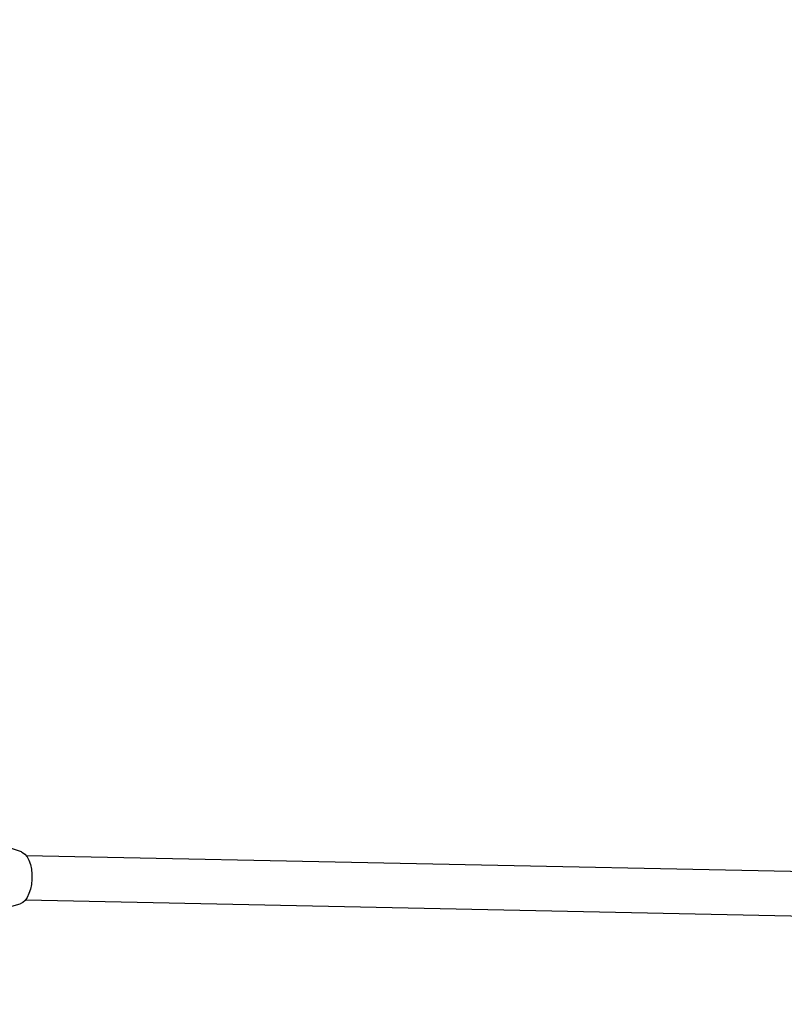
# Model space of a CAD drawing. Units: millimetres. Extents: x 655 to 2465, y 672 to 4325.
# Drawn here: x 1919 to 1960, y 3240 to 3293 of the extents above; entities that cross this region are included whole.
import ezdxf

# ---------------------------------------------------------------- set-up
doc = ezdxf.new("R2010")
doc.units = ezdxf.units.MM
doc.header["$LTSCALE"] = 150
doc.styles.add('SLDTEXTSTYLE1', font='TXT', dxfattribs={"width": 0.75})
doc.dimstyles.new('SLDDIMSTYLE0', dxfattribs={"dimtxt": 23.8125, "dimasz": 37.5, "dimexe": 0, "dimexo": 0.0625, "dimgap": 5.953125, "dimtad": 0, "dimtih": 1, "dimtoh": 1, "dimdec": 0, "dimlfac": 0.666667, "dimrnd": 1e-09, "dimzin": 12, "dimdsep": 46, "dimtxsty": 'SLDTEXTSTYLE1', "dimsah": 1, "dimcen": 0.09, "dimadec": 0, "dimazin": 3, "dimtfac": 1, "dimtdec": 0, "dimtofl": 0, "dimtmove": 0, "dimatfit": 3, "dimfxl": 0, "dimfrac": 2, "dimtolj": 1, "dimtzin": 12, "dimarcsym": 0})

# ---------------------------------------------------------------- blocks, each defined once
blk = doc.blocks.new('_D_9')
at = {"color": 7, "linetype": 'Continuous', "lineweight": 18}
for p, q in [((1652.428, 4325.277), (2228.208, 4325.277)), ((2198.208, 4325.277), (2198.208, 3765.687)), ((2198.208, 3168.262), (2198.208, 3727.852))]:
    blk.add_line(p, q, dxfattribs=at)
for points in [[(2198.208, 4325.277), (2192.208, 4287.777), (2204.208, 4287.777)], [(2198.208, 3168.262), (2204.208, 3205.762), (2192.208, 3205.762)]]:
    blk.add_solid(points, dxfattribs=at)
at = {"color": 7, "linetype": 'Continuous', "lineweight": 18, "insert": (2171.815, 3758.548), "char_height": 23.8125, "attachment_point": 1, "style": 'SLDTEXTSTYLE1'}
blk.add_mtext('771', dxfattribs=at)
blk = doc.blocks.new('_D_10')
at = {"color": 7, "linetype": 'Continuous', "lineweight": 18}
for p, q in [((1876.022, 3418.612), (2118.021, 3418.612)), ((2088.021, 3418.612), (2088.021, 3312.355)), ((2088.021, 3168.262), (2088.021, 3274.519))]:
    blk.add_line(p, q, dxfattribs=at)
for points in [[(2088.021, 3418.612), (2082.021, 3381.112), (2094.021, 3381.112)], [(2088.021, 3168.262), (2094.021, 3205.762), (2082.021, 3205.762)]]:
    blk.add_solid(points, dxfattribs=at)
at = {"color": 7, "linetype": 'Continuous', "lineweight": 18, "insert": (2061.629, 3305.215), "char_height": 23.8125, "attachment_point": 1, "style": 'SLDTEXTSTYLE1'}
blk.add_mtext('167', dxfattribs=at)

msp = doc.modelspace()

# ---------------------------------------------------------------- linework, layer by layer
at = {"color": 7, "linetype": 'Continuous', "lineweight": 25}
for p, q in [((1918.642, 3248.072), (1916.752, 3248.705)), ((1983.469, 3246.516), (1918.912, 3247.859)), ((1918.862, 3245.459), (1983.419, 3244.116)), ((1916.669, 3244.704), (1918.583, 3245.257))]:
    msp.add_line(p, q, dxfattribs=at)
at = {"color": 7, "linetype": 'Continuous', "lineweight": 25, "flags": 128}
for points in [[(1918.642, 3248.072), (1918.706, 3248.045), (1918.836, 3247.947), (1918.952, 3247.801), (1919.052, 3247.611), (1919.13, 3247.384), (1919.184, 3247.13), (1919.212, 3246.858), (1919.213, 3246.579)], [(1919.213, 3246.579), (1919.186, 3246.304), (1919.134, 3246.042), (1919.057, 3245.804), (1918.958, 3245.599), (1918.843, 3245.436), (1918.714, 3245.32), (1918.583, 3245.257)]]:
    msp.add_lwpolyline(points, dxfattribs=at)

# ---------------------------------------------------------------- dimensions: what is measured, and where the dimension line sits
at = {"color": 7, "linetype": 'Continuous', "lineweight": 18}
for base, p1, picture, middle in [((2198.208, 3168.262), (1633.378, 4325.277), '_D_9', (2198.208, 3746.769)), ((2088.021, 3168.262), (1856.972, 3418.612), '_D_10', (2088.021, 3293.437))]:
    dim = msp.add_linear_dim(base=base, p1=p1, p2=(2290.157, 3168.262), angle=90, dimstyle='SLDDIMSTYLE0', dxfattribs=at)
    dim.commit()
    dim.dimension.update_dxf_attribs({"geometry": picture, "text_midpoint": middle, "dimtype": 160})

doc.saveas('drawing.dxf')
